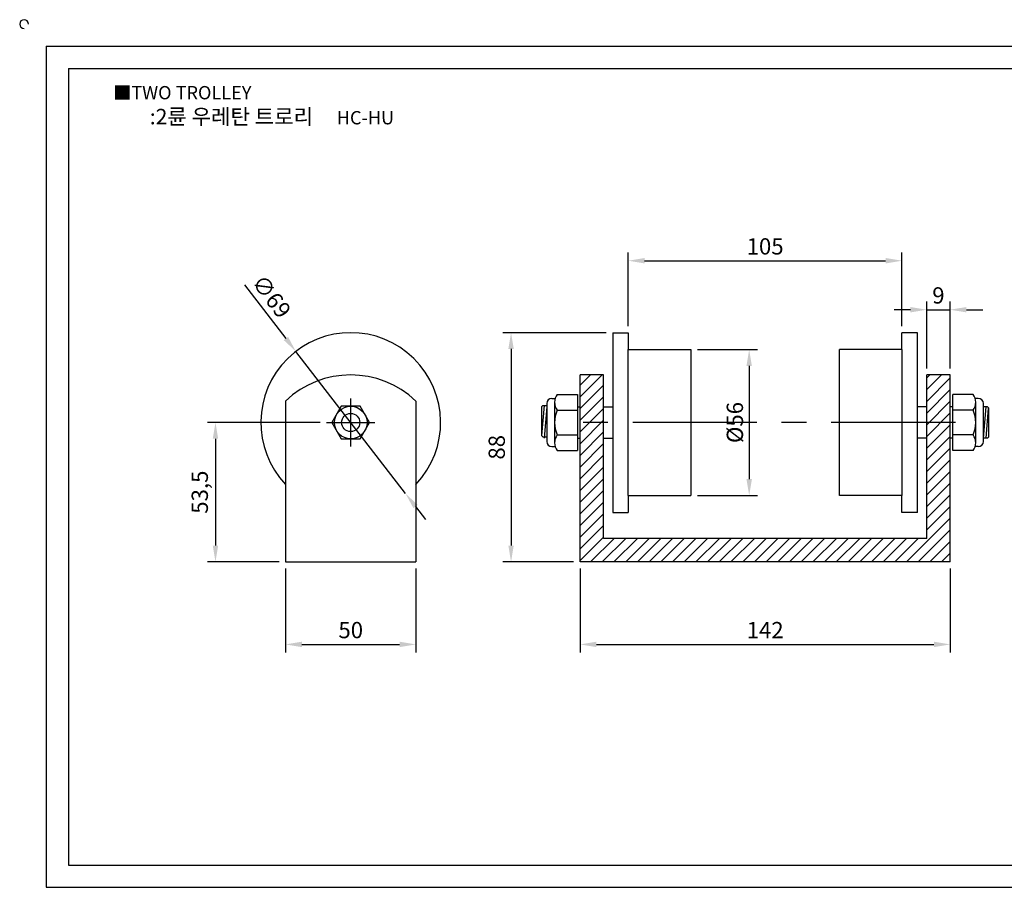
# Model space of a CAD drawing. Units: millimetres. Extents: x 3252 to 3850, y 709 to 1052.
# Drawn here: x 3252 to 3629, y 719 to 1052 of the extents above; entities that cross this region are included whole.
import ezdxf

# ---------------------------------------------------------------- set-up
doc = ezdxf.new("R2010")
doc.units = ezdxf.units.MM
doc.header["$LTSCALE"] = 1.5
doc.linetypes.add('CENTER', pattern=[50.8, 31.75, -6.35, 6.35, -6.35])
doc.styles.get("Standard").update_dxf_attribs({"font": 'txt.shx', "bigfont": 'whgtxt.shx'})
doc.dimstyles.new('ISO-25', dxfattribs={"dimtxt": 2.5, "dimasz": 2.5, "dimexe": 1.25, "dimexo": 0.625, "dimtad": 1, "dimtxsty": 'Standard', "dimcen": 2.5, "dimclrd": 3, "dimclre": 3, "dimadec": 0, "dimazin": 0, "dimtfac": 1, "dimtmove": 0, "dimatfit": 3, "dimfxl": 0, "dimarcsym": 0})

# ---------------------------------------------------------------- blocks, each defined once
blk = doc.blocks.new('*D1')
at = {"color": 3, "lineweight": -2}
for p, q in [((3466.65, 841.44), (3466.65, 809.11)), ((3608.65, 841.44), (3608.65, 809.11)), ((3472.9, 812.23), (3602.4, 812.23))]:
    blk.add_line(p, q, dxfattribs=at)
at = {"color": 3}
for points in [[(3472.9, 813.27), (3472.9, 811.19), (3466.65, 812.23)], [(3602.4, 813.27), (3602.4, 811.19), (3608.65, 812.23)]]:
    blk.add_solid(points, dxfattribs=at)
at = {"layer": 'Defpoints', "color": 0}
for p in [(3466.65, 843.94), (3608.65, 843.94), (3608.65, 812.23)]:
    blk.add_point(p, dxfattribs=at)
at = {"color": 0, "insert": (3537.65, 816.92), "char_height": 6.25, "attachment_point": 5}
blk.add_mtext('142', dxfattribs=at)
blk = doc.blocks.new('*D2')
at = {"color": 3, "lineweight": -2}
for p, q in [((3353.63, 841.44), (3353.63, 809.11)), ((3403.63, 841.44), (3403.63, 809.11)), ((3359.88, 812.23), (3397.38, 812.23))]:
    blk.add_line(p, q, dxfattribs=at)
at = {"color": 3}
for points in [[(3359.88, 813.27), (3359.88, 811.19), (3353.63, 812.23)], [(3397.38, 813.27), (3397.38, 811.19), (3403.63, 812.23)]]:
    blk.add_solid(points, dxfattribs=at)
at = {"layer": 'Defpoints', "color": 0}
for p in [(3353.63, 843.94), (3403.63, 843.94), (3403.63, 812.23)]:
    blk.add_point(p, dxfattribs=at)
at = {"color": 0, "insert": (3378.63, 816.92), "char_height": 6.25, "attachment_point": 5}
blk.add_mtext('50', dxfattribs=at)
blk = doc.blocks.new('*D4')
at = {"color": 3, "lineweight": -2}
for p, q in [((3485.15, 934.44), (3485.15, 962.71)), ((3590.15, 934.44), (3590.15, 962.71)), ((3491.4, 959.58), (3583.9, 959.58))]:
    blk.add_line(p, q, dxfattribs=at)
at = {"color": 3}
for points in [[(3491.4, 960.62), (3491.4, 958.54), (3485.15, 959.58)], [(3583.9, 960.62), (3583.9, 958.54), (3590.15, 959.58)]]:
    blk.add_solid(points, dxfattribs=at)
at = {"layer": 'Defpoints', "color": 0}
for p in [(3590.15, 959.58), (3485.15, 931.94), (3590.15, 931.94)]:
    blk.add_point(p, dxfattribs=at)
at = {"color": 0, "insert": (3537.65, 964.27), "char_height": 6.25, "attachment_point": 5}
blk.add_mtext('105', dxfattribs=at)
blk = doc.blocks.new('*D5')
at = {"color": 3, "lineweight": -2}
for p, q in [((3476.65, 931.94), (3437.03, 931.94)), ((3440.15, 925.69), (3440.15, 850.19)), ((3464.15, 843.94), (3437.03, 843.94))]:
    blk.add_line(p, q, dxfattribs=at)
at = {"color": 3}
for points in [[(3439.11, 925.69), (3441.19, 925.69), (3440.15, 931.94)], [(3439.11, 850.19), (3441.19, 850.19), (3440.15, 843.94)]]:
    blk.add_solid(points, dxfattribs=at)
at = {"layer": 'Defpoints', "color": 0}
for p in [(3479.15, 931.94), (3440.15, 843.94), (3466.65, 843.94)]:
    blk.add_point(p, dxfattribs=at)
at = {"color": 0, "insert": (3435.46, 887.94), "char_height": 6.25, "attachment_point": 5, "rotation": 90}
blk.add_mtext('88', dxfattribs=at)
blk = doc.blocks.new('*D6')
at = {"color": 3, "lineweight": -2}
for p, q in [((3366.88, 897.44), (3323.6, 897.44)), ((3326.72, 891.19), (3326.72, 850.19)), ((3351.13, 843.94), (3323.6, 843.94))]:
    blk.add_line(p, q, dxfattribs=at)
at = {"color": 3}
for points in [[(3325.68, 891.19), (3327.76, 891.19), (3326.72, 897.44)], [(3325.68, 850.19), (3327.76, 850.19), (3326.72, 843.94)]]:
    blk.add_solid(points, dxfattribs=at)
at = {"layer": 'Defpoints', "color": 0}
for p in [(3369.38, 897.44), (3326.72, 843.94), (3353.63, 843.94)]:
    blk.add_point(p, dxfattribs=at)
at = {"color": 0, "insert": (3321.51, 870.69), "char_height": 6.25, "attachment_point": 5, "rotation": 90}
blk.add_mtext('53,5', dxfattribs=at)
blk = doc.blocks.new('*D9')
at = {"color": 3, "lineweight": -2}
for p, q in [((3599.65, 918.19), (3599.65, 943.88)), ((3608.65, 918.19), (3608.65, 943.88)), ((3593.4, 940.76), (3587.15, 940.76)), ((3599.65, 940.76), (3608.65, 940.76)), ((3614.9, 940.76), (3621.15, 940.76))]:
    blk.add_line(p, q, dxfattribs=at)
at = {"color": 3}
for points in [[(3593.4, 941.8), (3593.4, 939.72), (3599.65, 940.76)], [(3614.9, 941.8), (3614.9, 939.72), (3608.65, 940.76)]]:
    blk.add_solid(points, dxfattribs=at)
at = {"layer": 'Defpoints', "color": 0}
for p in [(3608.65, 940.76), (3599.65, 915.69), (3608.65, 915.69)]:
    blk.add_point(p, dxfattribs=at)
at = {"color": 0, "insert": (3604.15, 945.44), "char_height": 6.25, "attachment_point": 5}
blk.add_mtext('9', dxfattribs=at)
blk = doc.blocks.new('*D10')
at = {"color": 3, "lineweight": -2}
for p, q in [((3337.84, 950.34), (3353.75, 929.72)), ((3399.69, 870.12), (3357.56, 924.77)), ((3403.51, 865.17), (3407.33, 860.22))]:
    blk.add_line(p, q, dxfattribs=at)
at = {"color": 3}
for points in [[(3354.57, 930.35), (3352.92, 929.08), (3357.56, 924.77)], [(3404.33, 865.81), (3402.68, 864.54), (3399.69, 870.12)]]:
    blk.add_solid(points, dxfattribs=at)
at = {"layer": 'Defpoints', "color": 0}
for p in [(3357.56, 924.77), (3399.69, 870.12)]:
    blk.add_point(p, dxfattribs=at)
at = {"color": 0, "insert": (3347.6, 945.36), "char_height": 6.25, "attachment_point": 5, "rotation": 307.6331}
blk.add_mtext('∅69', dxfattribs=at)
blk = doc.blocks.new('*D18')
at = {"color": 3, "lineweight": -2}
for p, q in [((3511.65, 925.44), (3534.66, 925.44)), ((3531.53, 919.19), (3531.53, 875.69)), ((3511.65, 869.44), (3534.66, 869.44))]:
    blk.add_line(p, q, dxfattribs=at)
at = {"color": 3}
for points in [[(3530.49, 919.19), (3532.57, 919.19), (3531.53, 925.44)], [(3530.49, 875.69), (3532.57, 875.69), (3531.53, 869.44)]]:
    blk.add_solid(points, dxfattribs=at)
at = {"layer": 'Defpoints', "color": 0}
for p in [(3509.15, 925.44), (3509.15, 869.44), (3531.53, 869.44)]:
    blk.add_point(p, dxfattribs=at)
at = {"color": 0, "insert": (3526.85, 897.44), "char_height": 6.25, "attachment_point": 5, "rotation": 90}
blk.add_mtext('%%C56', dxfattribs=at)

msp = doc.modelspace()

# ---------------------------------------------------------------- hatches: boundary and pattern name
h = msp.add_hatch()
h.set_pattern_fill('ANSI31', color=256, style=0)
h.paths.add_polyline_path([(3475.651, 915.695), (3466.651, 915.695), (3466.651, 897.445), (3475.651, 897.445)])
h.paths.add_polyline_path([(3466.651, 843.945), (3608.651, 843.945), (3608.651, 897.445), (3599.651, 897.445), (3599.651, 852.945), (3475.651, 852.945), (3475.651, 897.445), (3466.651, 897.445)])
h.paths.add_polyline_path([(3608.651, 915.695), (3599.651, 915.695), (3599.651, 897.445), (3608.651, 897.445)])

# ---------------------------------------------------------------- linework, layer by layer
for p, q in [((3261.79, 1041.945), (3261.79, 718.945)), ((3261.79, 1041.945), (3839.79, 1041.945)), ((3270.29, 1033.445), (3270.29, 727.445)), ((3270.29, 1033.445), (3831.29, 1033.445)), ((3479.151, 931.945), (3485.151, 931.945)), ((3479.151, 931.945), (3479.151, 862.945)), ((3485.151, 931.945), (3485.151, 925.445)), ((3596.151, 931.945), (3590.151, 931.945)), ((3590.151, 925.445), (3590.151, 931.945)), ((3596.151, 862.945), (3596.151, 931.945)), ((3475.651, 915.695), (3466.651, 915.695)), ((3466.651, 843.945), (3466.651, 915.695)), ((3475.651, 852.945), (3475.651, 915.695)), ((3608.651, 915.695), (3599.651, 915.695)), ((3599.651, 852.945), (3599.651, 915.695)), ((3608.651, 843.945), (3608.651, 915.695)), ((3457.851, 908.195), (3465.651, 908.195)), ((3465.651, 908.195), (3465.651, 886.695)), ((3617.451, 908.195), (3609.651, 908.195)), ((3609.651, 886.695), (3609.651, 908.195)), ((3353.628, 905.695), (3353.628, 843.945)), ((3403.628, 905.695), (3403.628, 843.945)), ((3452.351, 903.945), (3451.851, 903.445)), ((3451.851, 903.445), (3451.851, 892.445)), ((3452.851, 903.945), (3451.889, 892.406)), ((3452.351, 903.945), (3453.851, 903.945)), ((3453.851, 903.445), (3452.851, 891.445)), ((3453.851, 904.695), (3453.851, 890.195)), ((3455.851, 906.695), (3457.081, 906.695)), ((3456.851, 905.195), (3456.851, 889.695)), ((3465.651, 903.445), (3466.651, 903.445)), ((3475.651, 903.445), (3479.151, 903.445)), ((3599.651, 903.445), (3596.151, 903.445)), ((3609.651, 903.445), (3608.651, 903.445)), ((3619.451, 906.695), (3618.22, 906.695)), ((3618.451, 889.695), (3618.451, 905.195)), ((3621.451, 890.195), (3621.451, 904.695)), ((3622.951, 903.445), (3621.451, 903.445)), ((3621.451, 891.445), (3622.451, 903.445)), ((3623.451, 902.945), (3622.951, 903.445)), ((3457.851, 902.195), (3465.651, 902.195)), ((3617.451, 902.195), (3609.651, 902.195)), ((3622.451, 891.445), (3623.412, 902.983)), ((3623.451, 891.945), (3623.451, 902.945)), ((3451.851, 892.445), (3452.351, 891.945)), ((3452.351, 891.945), (3453.851, 891.945)), ((3457.851, 892.695), (3465.651, 892.695)), ((3617.451, 892.695), (3609.651, 892.695)), ((3622.951, 891.445), (3623.451, 891.945)), ((3455.851, 888.195), (3457.081, 888.195)), ((3465.651, 891.445), (3466.651, 891.445)), ((3475.651, 891.445), (3479.151, 891.445)), ((3599.651, 891.445), (3596.151, 891.445)), ((3609.651, 891.445), (3608.651, 891.445)), ((3619.451, 888.195), (3618.22, 888.195)), ((3622.951, 891.445), (3621.451, 891.445)), ((3457.851, 886.695), (3465.651, 886.695)), ((3617.451, 886.695), (3609.651, 886.695)), ((3485.151, 869.445), (3485.151, 862.945)), ((3590.151, 862.945), (3590.151, 869.445)), ((3479.151, 862.945), (3485.151, 862.945)), ((3596.151, 862.945), (3590.151, 862.945)), ((3599.651, 852.945), (3475.651, 852.945)), ((3353.628, 843.945), (3403.628, 843.945)), ((3608.651, 843.945), (3466.651, 843.945)), ((3270.29, 727.445), (3831.29, 727.445)), ((3261.79, 718.945), (3839.79, 718.945))]:
    msp.add_line(p, q)
at = {"color": 1}
for p, q in [((3485.151, 925.445), (3509.151, 925.445)), ((3485.151, 869.445), (3485.151, 925.445)), ((3509.151, 925.445), (3509.151, 869.445)), ((3590.151, 925.445), (3566.151, 925.445)), ((3566.151, 869.445), (3566.151, 925.445)), ((3590.151, 925.445), (3590.151, 869.445)), ((3485.151, 869.445), (3509.151, 869.445)), ((3590.151, 869.445), (3566.151, 869.445))]:
    msp.add_line(p, q, dxfattribs=at)
at = {"color": 1, "linetype": 'CENTER'}
for p, q in [((3378.628, 888.195), (3378.628, 906.695)), ((3369.378, 897.445), (3387.878, 897.445)), ((3610.647, 897.445), (3464.227, 897.445))]:
    msp.add_line(p, q, dxfattribs=at)
msp.add_lwpolyline([(3375.019, 903.695), (3371.411, 897.445), (3375.019, 891.195), (3382.236, 891.195), (3385.845, 897.445), (3382.236, 903.695)], close=True)
for radius in [6.25, 3.492]:
    msp.add_circle((3378.628, 897.445), radius)
for centre, radius, start, end in [((3253.29, 1050.445), 1.7, 0, 270), ((3378.628, 897.445), 34.5, 316.43872, 223.56128), ((3378.628, 879.445), 36.25, 46.39718, 133.60282), ((3461.851, 905.195), 5, 143.1301, 216.8699), ((3613.451, 905.195), 5, 323.1301, 36.8699), ((3455.851, 904.695), 2, 90, 180), ((3619.451, 904.695), 2, 0, 90), ((3468.632, 897.445), 11.781, 156.22268, 203.77732), ((3606.67, 897.445), 11.781, 336.22268, 23.77732), ((3461.851, 889.695), 5, 143.1301, 216.8699), ((3613.451, 889.695), 5, 323.1301, 36.8699), ((3455.851, 890.195), 2, 180, 270), ((3619.451, 890.195), 2, 270, 0)]:
    msp.add_arc(centre, radius, start, end)

# ---------------------------------------------------------------- texts
at = {"insert": (3287.472, 1026.659), "char_height": 5.1, "attachment_point": 1}
msp.add_mtext_dynamic_manual_height_columns('{\\fGulim|b0|i0|c129|p50;■TWO TROLLEY}', width=91.28112, gutter_width=12.5, heights=[0], dxfattribs=at)
at = {"insert": (3348.387, 1014.919), "char_height": 5.95, "width": 136, "attachment_point": 5}
msp.add_mtext('{\\fMalgun Gothic|b0|i0|c129|p50;\\C30;:2륜 우레탄 트로리  \\Ftxt,whgtxt|c129;   \\f휴먼고딕|b0|i0|c129|p2;\\H0.85714x;\\C1;HC-HU}', dxfattribs=at)

# ---------------------------------------------------------------- dimensions: what is measured, and where the dimension line sits
for base, p1, p2, picture, middle in [((3590.151, 959.583), (3485.151, 931.945), (3590.151, 931.945), '*D4', (3537.651, 964.27)), ((3608.651, 940.757), (3599.651, 915.695), (3608.651, 915.695), '*D9', (3604.151, 945.445)), ((3403.628, 812.23), (3353.628, 843.945), (3403.628, 843.945), '*D2', (3378.628, 816.918)), ((3608.651, 812.23), (3466.651, 843.945), (3608.651, 843.945), '*D1', (3537.651, 816.918))]:
    dim = msp.add_linear_dim(base=base, p1=p1, p2=p2, dimstyle='ISO-25', override={"dimscale": 2.5, "dimexo": 1})
    dim.commit()
    dim.dimension.update_dxf_attribs({"geometry": picture, "text_midpoint": middle})
dim = msp.add_diameter_dim_2p(p1=(3399.693, 870.123), p2=(3357.562, 924.766), dimstyle='ISO-25', override={"dimscale": 2.5, "dimexo": 1})
dim.commit()
dim.dimension.update_dxf_attribs({"geometry": '*D10', "text_midpoint": (3347.599, 945.365)})
for base, p1, p2, picture, middle in [((3440.152, 843.945), (3479.151, 931.945), (3466.651, 843.945), '*D5', (3435.464, 887.945)), ((3326.722, 843.945), (3369.378, 897.445), (3353.628, 843.945), '*D6', (3321.514, 870.695))]:
    dim = msp.add_linear_dim(base=base, p1=p1, p2=p2, angle=90, dimstyle='ISO-25', override={"dimscale": 2.5, "dimexo": 1})
    dim.commit()
    dim.dimension.update_dxf_attribs({"geometry": picture, "text_midpoint": middle})
dim = msp.add_linear_dim(base=(3531.533, 869.445), p1=(3509.151, 925.445), p2=(3509.151, 869.445), angle=90, text='%%C56', dimstyle='ISO-25', override={"dimscale": 2.5, "dimexo": 1})
dim.commit()
dim.dimension.update_dxf_attribs({"geometry": '*D18', "text_midpoint": (3526.845, 897.445)})

doc.saveas('drawing.dxf')
